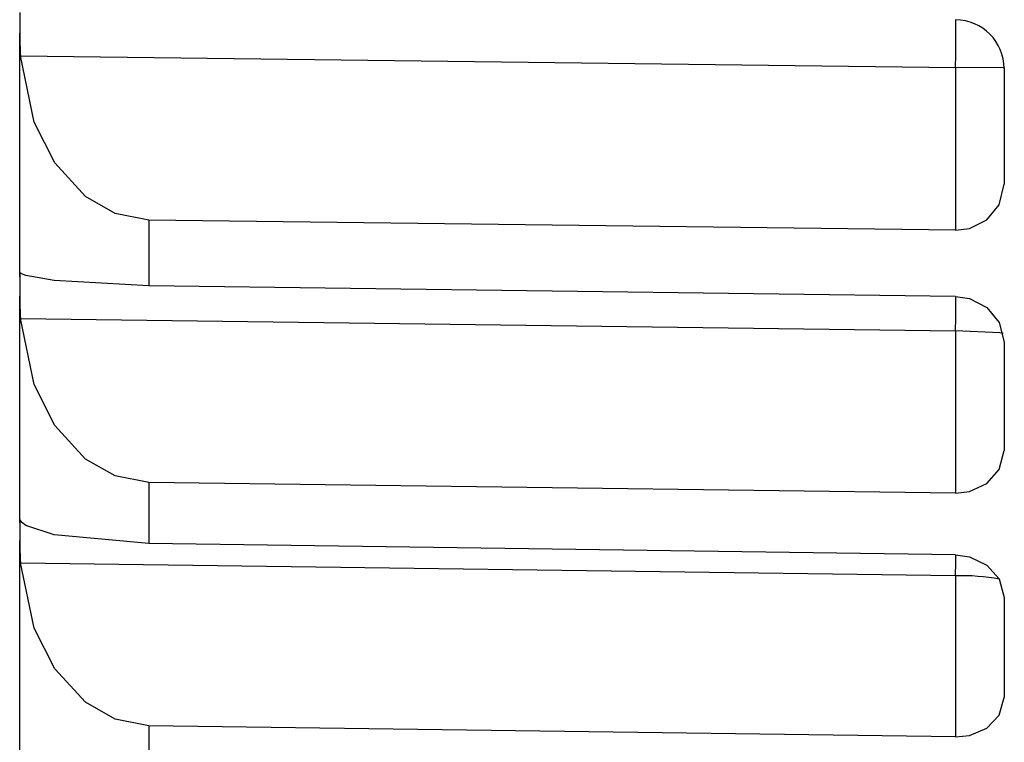
# Model space of a CAD drawing. Extents: x -26.9 to 25.8, y -19.2 to 15.2.
# Drawn here: x 13.5 to 13.8, y -0.4 to -0.2 of the extents above; entities that cross this region are included whole.
import ezdxf

# ---------------------------------------------------------------- set-up
doc = ezdxf.new("R2010")
doc.units = 0
doc.header["$MEASUREMENT"] = 0
doc.layers.add('LAYER_1', color=7, linetype='CONTINUOUS')

msp = doc.modelspace()

# ---------------------------------------------------------------- linework, layer by layer
at = {"layer": 'LAYER_1'}
for points in [[(13.51649, -0.17205), (13.51649, -0.17205), (13.51649, -0.17836), (13.51649, -0.17836)], [(13.51649, -0.17205), (13.51649, -0.17205), (13.51649, -0.17836), (13.51649, -0.17836)], [(13.81644, -0.18916), (13.81643, -0.18097), (13.80982, -0.17433), (13.80163, -0.17428)], [(13.81644, -0.18916), (13.81643, -0.18097), (13.80982, -0.17433), (13.80163, -0.17428)], [(13.80168, -0.18495), (13.80168, -0.18495), (13.80168, -0.17426), (13.80168, -0.17426)], [(13.80168, -0.18495), (13.80168, -0.18495), (13.80168, -0.17426), (13.80168, -0.17426)], [(13.5165, -0.17836), (13.51647, -0.18067), (13.51653, -0.18299), (13.51666, -0.1853)], [(13.5165, -0.17836), (13.51647, -0.18067), (13.51653, -0.18299), (13.51666, -0.1853)], [(13.51649, -0.25266), (13.51649, -0.25266), (13.51649, -0.17836), (13.51649, -0.17836)], [(13.51649, -0.25266), (13.51649, -0.25266), (13.51649, -0.17836), (13.51649, -0.17836)], [(13.51667, -0.1853), (13.51667, -0.1853), (13.80163, -0.18884), (13.80163, -0.18884)], [(13.51667, -0.1853), (13.51667, -0.1853), (13.80163, -0.18884), (13.80163, -0.18884)], [(13.80164, -0.18884), (13.80164, -0.18884), (13.80168, -0.18495), (13.80168, -0.18495)], [(13.80164, -0.18884), (13.80164, -0.18884), (13.80168, -0.18495), (13.80168, -0.18495)], [(13.81645, -0.18893), (13.81645, -0.18893), (13.80163, -0.18884), (13.80163, -0.18884)], [(13.80163, -0.18884), (13.80163, -0.18884), (13.80163, -0.23843), (13.80163, -0.23843)], [(13.81645, -0.18893), (13.81645, -0.18893), (13.80163, -0.18884), (13.80163, -0.18884)], [(13.80163, -0.18884), (13.80163, -0.18884), (13.80163, -0.23843), (13.80163, -0.23843)], [(13.81649, -0.18893), (13.81649, -0.18893), (13.81649, -0.21065), (13.81649, -0.21065)], [(13.81649, -0.18893), (13.81649, -0.18893), (13.81649, -0.21065), (13.81649, -0.21065)], [(13.81649, -0.18916), (13.81649, -0.18916), (13.81649, -0.19614), (13.81649, -0.19614)], [(13.81649, -0.18916), (13.81649, -0.18916), (13.81649, -0.19614), (13.81649, -0.19614)], [(13.81649, -0.19614), (13.81649, -0.19614), (13.81649, -0.22442), (13.81649, -0.22442)], [(13.81649, -0.19614), (13.81649, -0.19614), (13.81649, -0.22442), (13.81649, -0.22442)], [(13.80163, -0.23843), (13.80163, -0.23843), (13.55579, -0.23537), (13.55579, -0.23537)], [(13.55579, -0.23537), (13.55579, -0.23537), (13.55579, -0.25539), (13.55579, -0.25539)], [(13.80163, -0.23843), (13.80163, -0.23843), (13.55579, -0.23537), (13.55579, -0.23537)], [(13.55579, -0.23537), (13.55579, -0.23537), (13.55579, -0.25539), (13.55579, -0.25539)], [(13.51659, -0.2514), (13.51646, -0.2518), (13.51644, -0.25223), (13.51652, -0.25265)], [(13.51659, -0.2514), (13.51646, -0.2518), (13.51644, -0.25223), (13.51652, -0.25265)], [(13.51661, -0.2514), (13.51661, -0.2514), (13.51667, -0.25144), (13.51667, -0.25144)], [(13.51661, -0.2514), (13.51661, -0.2514), (13.51667, -0.25144), (13.51667, -0.25144)], [(13.51649, -0.25266), (13.51649, -0.25266), (13.51649, -0.25855), (13.51649, -0.25855)], [(13.51649, -0.25266), (13.51649, -0.25266), (13.51649, -0.25855), (13.51649, -0.25855)], [(13.80163, -0.25862), (13.80163, -0.25862), (13.55579, -0.25539), (13.55579, -0.25539)], [(13.80163, -0.25862), (13.80163, -0.25862), (13.55579, -0.25539), (13.55579, -0.25539)], [(13.5165, -0.25855), (13.51648, -0.26082), (13.51653, -0.26309), (13.51666, -0.26536)], [(13.5165, -0.25855), (13.51648, -0.26082), (13.51653, -0.26309), (13.51666, -0.26536)], [(13.51649, -0.32767), (13.51649, -0.32767), (13.51649, -0.25855), (13.51649, -0.25855)], [(13.51649, -0.32767), (13.51649, -0.32767), (13.51649, -0.25855), (13.51649, -0.25855)], [(13.80168, -0.26528), (13.80168, -0.26528), (13.80172, -0.25863), (13.80172, -0.25863)], [(13.80168, -0.26528), (13.80168, -0.26528), (13.80172, -0.25863), (13.80172, -0.25863)], [(13.51667, -0.26537), (13.51667, -0.26537), (13.80163, -0.26912), (13.80163, -0.26912)], [(13.51667, -0.26537), (13.51667, -0.26537), (13.80163, -0.26912), (13.80163, -0.26912)], [(13.80164, -0.26912), (13.80164, -0.26912), (13.80168, -0.26528), (13.80168, -0.26528)], [(13.80164, -0.26912), (13.80164, -0.26912), (13.80168, -0.26528), (13.80168, -0.26528)], [(13.80163, -0.26912), (13.80163, -0.26912), (13.80163, -0.31859), (13.80163, -0.31859)], [(13.80163, -0.26912), (13.80163, -0.26912), (13.80163, -0.31859), (13.80163, -0.31859)], [(13.81649, -0.27261), (13.81649, -0.27261), (13.81649, -0.29918), (13.81649, -0.29918)], [(13.81649, -0.27261), (13.81649, -0.27261), (13.81649, -0.29918), (13.81649, -0.29918)], [(13.81649, -0.29918), (13.81649, -0.29918), (13.81649, -0.30556), (13.81649, -0.30556)], [(13.81649, -0.29918), (13.81649, -0.29918), (13.81649, -0.30556), (13.81649, -0.30556)], [(13.80163, -0.31859), (13.80163, -0.31859), (13.55579, -0.31535), (13.55579, -0.31535)], [(13.55579, -0.31535), (13.55579, -0.31535), (13.55579, -0.33397), (13.55579, -0.33397)], [(13.80163, -0.31859), (13.80163, -0.31859), (13.55579, -0.31535), (13.55579, -0.31535)], [(13.55579, -0.31535), (13.55579, -0.31535), (13.55579, -0.33397), (13.55579, -0.33397)], [(13.51649, -0.32767), (13.51649, -0.32767), (13.51656, -0.32677), (13.51656, -0.32677)], [(13.51649, -0.32767), (13.51649, -0.32767), (13.51656, -0.32677), (13.51656, -0.32677)], [(13.51656, -0.32677), (13.51656, -0.32677), (13.51667, -0.32689), (13.51667, -0.32689)], [(13.51656, -0.32677), (13.51656, -0.32677), (13.51667, -0.32689), (13.51667, -0.32689)], [(13.51649, -0.32767), (13.51649, -0.32767), (13.51649, -0.33312), (13.51649, -0.33312)], [(13.51649, -0.32767), (13.51649, -0.32767), (13.51649, -0.33312), (13.51649, -0.33312)], [(13.51649, -0.33312), (13.51648, -0.33535), (13.51653, -0.33757), (13.51666, -0.33979)], [(13.51649, -0.33312), (13.51648, -0.33535), (13.51653, -0.33757), (13.51666, -0.33979)], [(13.51649, -0.39679), (13.51649, -0.39679), (13.51649, -0.33312), (13.51649, -0.33312)], [(13.51649, -0.39679), (13.51649, -0.39679), (13.51649, -0.33312), (13.51649, -0.33312)], [(13.80163, -0.33738), (13.80163, -0.33738), (13.55579, -0.33397), (13.55579, -0.33397)], [(13.80163, -0.33738), (13.80163, -0.33738), (13.55579, -0.33397), (13.55579, -0.33397)], [(13.80168, -0.33995), (13.80168, -0.33995), (13.80171, -0.33738), (13.80171, -0.33738)], [(13.80168, -0.33995), (13.80168, -0.33995), (13.80171, -0.33738), (13.80171, -0.33738)], [(13.51667, -0.33979), (13.51667, -0.33979), (13.80163, -0.34374), (13.80163, -0.34374)], [(13.51667, -0.33979), (13.51667, -0.33979), (13.80163, -0.34374), (13.80163, -0.34374)], [(13.80164, -0.34374), (13.80164, -0.34374), (13.80168, -0.33995), (13.80168, -0.33995)], [(13.80164, -0.34374), (13.80164, -0.34374), (13.80168, -0.33995), (13.80168, -0.33995)], [(13.81507, -0.34484), (13.81064, -0.34401), (13.80613, -0.34365), (13.80163, -0.34378)], [(13.81507, -0.34484), (13.81064, -0.34401), (13.80613, -0.34365), (13.80163, -0.34378)], [(13.80163, -0.34374), (13.80163, -0.34374), (13.80163, -0.3929), (13.80163, -0.3929)], [(13.80163, -0.34374), (13.80163, -0.34374), (13.80163, -0.3929), (13.80163, -0.3929)], [(13.81649, -0.35039), (13.81649, -0.35039), (13.81649, -0.36278), (13.81649, -0.36278)], [(13.81649, -0.35039), (13.81649, -0.35039), (13.81649, -0.36278), (13.81649, -0.36278)], [(13.81649, -0.36278), (13.81649, -0.36278), (13.81649, -0.3809), (13.81649, -0.3809)], [(13.81649, -0.36278), (13.81649, -0.36278), (13.81649, -0.3809), (13.81649, -0.3809)], [(13.80163, -0.3929), (13.80163, -0.3929), (13.55579, -0.38949), (13.55579, -0.38949)], [(13.55579, -0.38949), (13.55579, -0.38949), (13.55579, -0.40664), (13.55579, -0.40664)], [(13.80163, -0.3929), (13.80163, -0.3929), (13.55579, -0.38949), (13.55579, -0.38949)], [(13.55579, -0.38949), (13.55579, -0.38949), (13.55579, -0.40664), (13.55579, -0.40664)]]:
    msp.add_open_spline(points, degree=3, dxfattribs=at)
for points, knots in [([(13.55579, -0.23537), (13.55579, -0.23537), (13.54557, -0.23338), (13.54557, -0.23338), (13.54557, -0.23338), (13.54557, -0.23338), (13.53651, -0.2282), (13.53651, -0.2282), (13.53651, -0.2282), (13.53651, -0.2282), (13.52713, -0.21793), (13.52713, -0.21793), (13.52713, -0.21793), (13.52713, -0.21793), (13.52085, -0.20546), (13.52085, -0.20546), (13.52085, -0.20546), (13.52085, -0.20546), (13.51667, -0.18529), (13.51667, -0.18529)], [0, 0, 0, 0, 0.166667, 0.166667, 0.166667, 0.166667, 0.333333, 0.333333, 0.333333, 0.333333, 0.5, 0.5, 0.5, 0.5, 0.666667, 0.666667, 0.666667, 0.666667, 1, 1, 1, 1]), ([(13.55579, -0.23537), (13.55579, -0.23537), (13.54557, -0.23338), (13.54557, -0.23338), (13.54557, -0.23338), (13.54557, -0.23338), (13.53651, -0.2282), (13.53651, -0.2282), (13.53651, -0.2282), (13.53651, -0.2282), (13.52713, -0.21793), (13.52713, -0.21793), (13.52713, -0.21793), (13.52713, -0.21793), (13.52085, -0.20546), (13.52085, -0.20546), (13.52085, -0.20546), (13.52085, -0.20546), (13.51667, -0.18529), (13.51667, -0.18529)], [0, 0, 0, 0, 0.166667, 0.166667, 0.166667, 0.166667, 0.333333, 0.333333, 0.333333, 0.333333, 0.5, 0.5, 0.5, 0.5, 0.666667, 0.666667, 0.666667, 0.666667, 1, 1, 1, 1]), ([(13.80163, -0.23843), (13.80163, -0.23843), (13.80588, -0.23787), (13.80588, -0.23787), (13.80588, -0.23787), (13.80588, -0.23787), (13.8112, -0.23525), (13.8112, -0.23525), (13.8112, -0.23525), (13.8112, -0.23525), (13.81494, -0.23069), (13.81494, -0.23069), (13.81494, -0.23069), (13.81494, -0.23069), (13.81645, -0.22442), (13.81645, -0.22442)], [0, 0, 0, 0, 0.2, 0.2, 0.2, 0.2, 0.4, 0.4, 0.4, 0.4, 0.6, 0.6, 0.6, 0.6, 1, 1, 1, 1]), ([(13.80163, -0.23843), (13.80163, -0.23843), (13.80588, -0.23787), (13.80588, -0.23787), (13.80588, -0.23787), (13.80588, -0.23787), (13.8112, -0.23525), (13.8112, -0.23525), (13.8112, -0.23525), (13.8112, -0.23525), (13.81494, -0.23069), (13.81494, -0.23069), (13.81494, -0.23069), (13.81494, -0.23069), (13.81645, -0.22442), (13.81645, -0.22442)], [0, 0, 0, 0, 0.2, 0.2, 0.2, 0.2, 0.4, 0.4, 0.4, 0.4, 0.6, 0.6, 0.6, 0.6, 1, 1, 1, 1]), ([(13.55579, -0.25539), (13.55579, -0.25539), (13.52697, -0.25379), (13.52697, -0.25379), (13.52697, -0.25379), (13.52697, -0.25379), (13.51832, -0.25226), (13.51832, -0.25226), (13.51832, -0.25226), (13.51832, -0.25226), (13.51702, -0.25171), (13.51702, -0.25171), (13.51702, -0.25171), (13.51702, -0.25171), (13.51667, -0.25144), (13.51667, -0.25144)], [0, 0, 0, 0, 0.2, 0.2, 0.2, 0.2, 0.4, 0.4, 0.4, 0.4, 0.6, 0.6, 0.6, 0.6, 1, 1, 1, 1]), ([(13.55579, -0.25539), (13.55579, -0.25539), (13.52697, -0.25379), (13.52697, -0.25379), (13.52697, -0.25379), (13.52697, -0.25379), (13.51832, -0.25226), (13.51832, -0.25226), (13.51832, -0.25226), (13.51832, -0.25226), (13.51702, -0.25171), (13.51702, -0.25171), (13.51702, -0.25171), (13.51702, -0.25171), (13.51667, -0.25144), (13.51667, -0.25144)], [0, 0, 0, 0, 0.2, 0.2, 0.2, 0.2, 0.4, 0.4, 0.4, 0.4, 0.6, 0.6, 0.6, 0.6, 1, 1, 1, 1]), ([(13.80163, -0.25862), (13.80163, -0.25862), (13.80588, -0.25927), (13.80588, -0.25927), (13.80588, -0.25927), (13.80588, -0.25927), (13.8112, -0.26198), (13.8112, -0.26198), (13.8112, -0.26198), (13.8112, -0.26198), (13.81494, -0.26652), (13.81494, -0.26652), (13.81494, -0.26652), (13.81494, -0.26652), (13.81645, -0.27261), (13.81645, -0.27261)], [0, 0, 0, 0, 0.2, 0.2, 0.2, 0.2, 0.4, 0.4, 0.4, 0.4, 0.6, 0.6, 0.6, 0.6, 1, 1, 1, 1]), ([(13.80163, -0.25862), (13.80163, -0.25862), (13.80588, -0.25927), (13.80588, -0.25927), (13.80588, -0.25927), (13.80588, -0.25927), (13.8112, -0.26198), (13.8112, -0.26198), (13.8112, -0.26198), (13.8112, -0.26198), (13.81494, -0.26652), (13.81494, -0.26652), (13.81494, -0.26652), (13.81494, -0.26652), (13.81645, -0.27261), (13.81645, -0.27261)], [0, 0, 0, 0, 0.2, 0.2, 0.2, 0.2, 0.4, 0.4, 0.4, 0.4, 0.6, 0.6, 0.6, 0.6, 1, 1, 1, 1]), ([(13.55579, -0.31535), (13.55579, -0.31535), (13.54557, -0.31335), (13.54557, -0.31335), (13.54557, -0.31335), (13.54557, -0.31335), (13.53651, -0.30818), (13.53651, -0.30818), (13.53651, -0.30818), (13.53651, -0.30818), (13.52713, -0.29793), (13.52713, -0.29793), (13.52713, -0.29793), (13.52713, -0.29793), (13.52085, -0.28548), (13.52085, -0.28548), (13.52085, -0.28548), (13.52085, -0.28548), (13.51667, -0.26536), (13.51667, -0.26536)], [0, 0, 0, 0, 0.166667, 0.166667, 0.166667, 0.166667, 0.333333, 0.333333, 0.333333, 0.333333, 0.5, 0.5, 0.5, 0.5, 0.666667, 0.666667, 0.666667, 0.666667, 1, 1, 1, 1]), ([(13.55579, -0.31535), (13.55579, -0.31535), (13.54557, -0.31335), (13.54557, -0.31335), (13.54557, -0.31335), (13.54557, -0.31335), (13.53651, -0.30818), (13.53651, -0.30818), (13.53651, -0.30818), (13.53651, -0.30818), (13.52713, -0.29793), (13.52713, -0.29793), (13.52713, -0.29793), (13.52713, -0.29793), (13.52085, -0.28548), (13.52085, -0.28548), (13.52085, -0.28548), (13.52085, -0.28548), (13.51667, -0.26536), (13.51667, -0.26536)], [0, 0, 0, 0, 0.166667, 0.166667, 0.166667, 0.166667, 0.333333, 0.333333, 0.333333, 0.333333, 0.5, 0.5, 0.5, 0.5, 0.666667, 0.666667, 0.666667, 0.666667, 1, 1, 1, 1]), ([(13.81616, -0.26996), (13.81616, -0.26996), (13.81508, -0.26973), (13.81508, -0.26973), (13.81508, -0.26973), (13.81508, -0.26973), (13.80163, -0.26912), (13.80163, -0.26912)], [0, 0, 0, 0, 0.333333, 0.333333, 0.333333, 0.333333, 1, 1, 1, 1]), ([(13.81616, -0.26996), (13.81616, -0.26996), (13.81508, -0.26973), (13.81508, -0.26973), (13.81508, -0.26973), (13.81508, -0.26973), (13.80163, -0.26912), (13.80163, -0.26912)], [0, 0, 0, 0, 0.333333, 0.333333, 0.333333, 0.333333, 1, 1, 1, 1]), ([(13.80163, -0.31859), (13.80163, -0.31859), (13.80588, -0.31808), (13.80588, -0.31808), (13.80588, -0.31808), (13.80588, -0.31808), (13.8112, -0.31564), (13.8112, -0.31564), (13.8112, -0.31564), (13.8112, -0.31564), (13.81494, -0.3114), (13.81494, -0.3114), (13.81494, -0.3114), (13.81494, -0.3114), (13.81645, -0.30556), (13.81645, -0.30556)], [0, 0, 0, 0, 0.2, 0.2, 0.2, 0.2, 0.4, 0.4, 0.4, 0.4, 0.6, 0.6, 0.6, 0.6, 1, 1, 1, 1]), ([(13.80163, -0.31859), (13.80163, -0.31859), (13.80588, -0.31808), (13.80588, -0.31808), (13.80588, -0.31808), (13.80588, -0.31808), (13.8112, -0.31564), (13.8112, -0.31564), (13.8112, -0.31564), (13.8112, -0.31564), (13.81494, -0.3114), (13.81494, -0.3114), (13.81494, -0.3114), (13.81494, -0.3114), (13.81645, -0.30556), (13.81645, -0.30556)], [0, 0, 0, 0, 0.2, 0.2, 0.2, 0.2, 0.4, 0.4, 0.4, 0.4, 0.6, 0.6, 0.6, 0.6, 1, 1, 1, 1]), ([(13.55579, -0.33397), (13.55579, -0.33397), (13.52697, -0.33128), (13.52697, -0.33128), (13.52697, -0.33128), (13.52697, -0.33128), (13.51832, -0.32844), (13.51832, -0.32844), (13.51832, -0.32844), (13.51832, -0.32844), (13.51702, -0.32741), (13.51702, -0.32741), (13.51702, -0.32741), (13.51702, -0.32741), (13.51667, -0.32689), (13.51667, -0.32689)], [0, 0, 0, 0, 0.2, 0.2, 0.2, 0.2, 0.4, 0.4, 0.4, 0.4, 0.6, 0.6, 0.6, 0.6, 1, 1, 1, 1]), ([(13.55579, -0.33397), (13.55579, -0.33397), (13.52697, -0.33128), (13.52697, -0.33128), (13.52697, -0.33128), (13.52697, -0.33128), (13.51832, -0.32844), (13.51832, -0.32844), (13.51832, -0.32844), (13.51832, -0.32844), (13.51702, -0.32741), (13.51702, -0.32741), (13.51702, -0.32741), (13.51702, -0.32741), (13.51667, -0.32689), (13.51667, -0.32689)], [0, 0, 0, 0, 0.2, 0.2, 0.2, 0.2, 0.4, 0.4, 0.4, 0.4, 0.6, 0.6, 0.6, 0.6, 1, 1, 1, 1]), ([(13.80163, -0.33738), (13.80163, -0.33738), (13.80588, -0.33799), (13.80588, -0.33799), (13.80588, -0.33799), (13.80588, -0.33799), (13.8112, -0.34051), (13.8112, -0.34051), (13.8112, -0.34051), (13.8112, -0.34051), (13.81494, -0.34473), (13.81494, -0.34473), (13.81494, -0.34473), (13.81494, -0.34473), (13.81645, -0.35039), (13.81645, -0.35039)], [0, 0, 0, 0, 0.2, 0.2, 0.2, 0.2, 0.4, 0.4, 0.4, 0.4, 0.6, 0.6, 0.6, 0.6, 1, 1, 1, 1]), ([(13.80163, -0.33738), (13.80163, -0.33738), (13.80588, -0.33799), (13.80588, -0.33799), (13.80588, -0.33799), (13.80588, -0.33799), (13.8112, -0.34051), (13.8112, -0.34051), (13.8112, -0.34051), (13.8112, -0.34051), (13.81494, -0.34473), (13.81494, -0.34473), (13.81494, -0.34473), (13.81494, -0.34473), (13.81645, -0.35039), (13.81645, -0.35039)], [0, 0, 0, 0, 0.2, 0.2, 0.2, 0.2, 0.4, 0.4, 0.4, 0.4, 0.6, 0.6, 0.6, 0.6, 1, 1, 1, 1]), ([(13.55579, -0.38949), (13.55579, -0.38949), (13.54557, -0.3875), (13.54557, -0.3875), (13.54557, -0.3875), (13.54557, -0.3875), (13.53651, -0.38235), (13.53651, -0.38235), (13.53651, -0.38235), (13.53651, -0.38235), (13.52713, -0.37216), (13.52713, -0.37216), (13.52713, -0.37216), (13.52713, -0.37216), (13.52085, -0.35978), (13.52085, -0.35978), (13.52085, -0.35978), (13.52085, -0.35978), (13.51667, -0.33979), (13.51667, -0.33979)], [0, 0, 0, 0, 0.166667, 0.166667, 0.166667, 0.166667, 0.333333, 0.333333, 0.333333, 0.333333, 0.5, 0.5, 0.5, 0.5, 0.666667, 0.666667, 0.666667, 0.666667, 1, 1, 1, 1]), ([(13.55579, -0.38949), (13.55579, -0.38949), (13.54557, -0.3875), (13.54557, -0.3875), (13.54557, -0.3875), (13.54557, -0.3875), (13.53651, -0.38235), (13.53651, -0.38235), (13.53651, -0.38235), (13.53651, -0.38235), (13.52713, -0.37216), (13.52713, -0.37216), (13.52713, -0.37216), (13.52713, -0.37216), (13.52085, -0.35978), (13.52085, -0.35978), (13.52085, -0.35978), (13.52085, -0.35978), (13.51667, -0.33979), (13.51667, -0.33979)], [0, 0, 0, 0, 0.166667, 0.166667, 0.166667, 0.166667, 0.333333, 0.333333, 0.333333, 0.333333, 0.5, 0.5, 0.5, 0.5, 0.666667, 0.666667, 0.666667, 0.666667, 1, 1, 1, 1]), ([(13.80163, -0.3929), (13.80163, -0.3929), (13.80588, -0.39244), (13.80588, -0.39244), (13.80588, -0.39244), (13.80588, -0.39244), (13.8112, -0.39019), (13.8112, -0.39019), (13.8112, -0.39019), (13.8112, -0.39019), (13.81494, -0.38629), (13.81494, -0.38629), (13.81494, -0.38629), (13.81494, -0.38629), (13.81645, -0.3809), (13.81645, -0.3809)], [0, 0, 0, 0, 0.2, 0.2, 0.2, 0.2, 0.4, 0.4, 0.4, 0.4, 0.6, 0.6, 0.6, 0.6, 1, 1, 1, 1]), ([(13.80163, -0.3929), (13.80163, -0.3929), (13.80588, -0.39244), (13.80588, -0.39244), (13.80588, -0.39244), (13.80588, -0.39244), (13.8112, -0.39019), (13.8112, -0.39019), (13.8112, -0.39019), (13.8112, -0.39019), (13.81494, -0.38629), (13.81494, -0.38629), (13.81494, -0.38629), (13.81494, -0.38629), (13.81645, -0.3809), (13.81645, -0.3809)], [0, 0, 0, 0, 0.2, 0.2, 0.2, 0.2, 0.4, 0.4, 0.4, 0.4, 0.6, 0.6, 0.6, 0.6, 1, 1, 1, 1])]:
    msp.add_open_spline(points, degree=3, knots=knots, dxfattribs=at)

doc.saveas('drawing.dxf')
